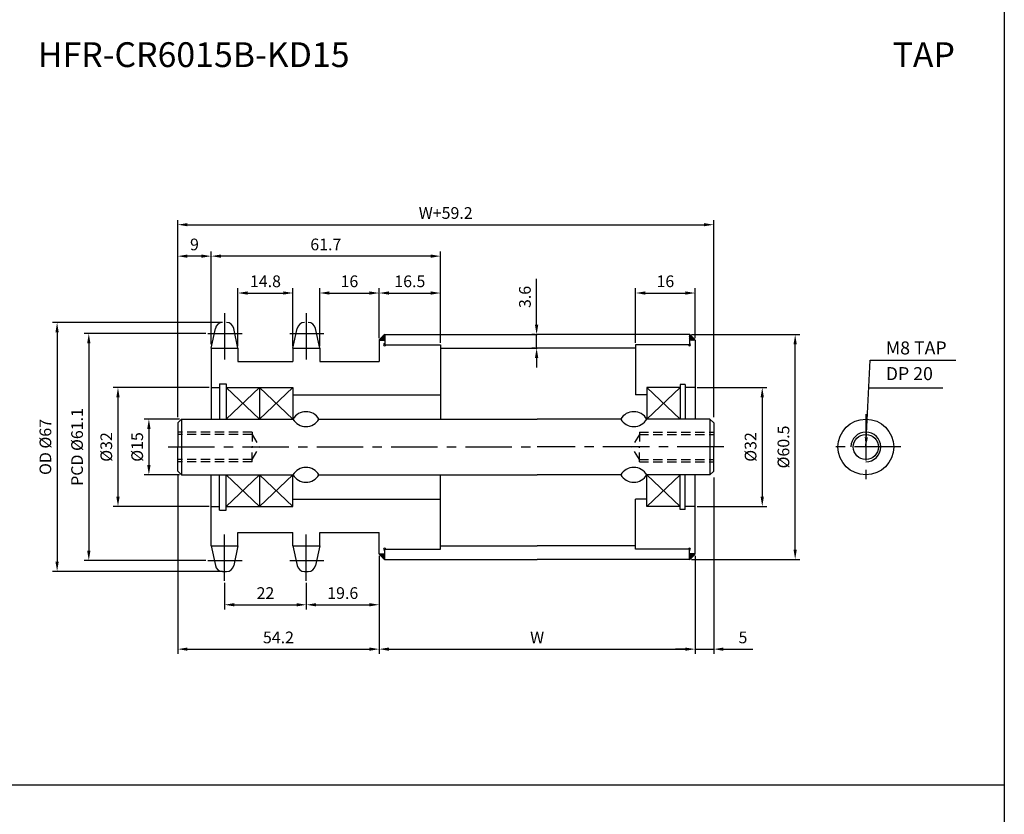
# Model space of a CAD drawing. Extents: x -177 to 8527, y -1233 to 730.
# Drawn here: x 8229 to 8494, y -1017 to -803 of the extents above; entities that cross this region are included whole.
import ezdxf

# ---------------------------------------------------------------- set-up
doc = ezdxf.new("R2010")
doc.units = 0
doc.header["$LTSCALE"] = 10
doc.header["$MEASUREMENT"] = 0
doc.linetypes.add('CENTER', pattern=[2, 1.25, -0.25, 0.25, -0.25])
doc.linetypes.add('HIDDEN', pattern=[0.375, 0.25, -0.125])
doc.layers.get('DEFPOINTS').update_dxf_attribs({"linetype": 'CONTINUOUS'})
for name, color, linetype in [('CEN', 1, 'CENTER'), ('DIM', 6, 'CONTINUOUS'), ('HID', 6, 'HIDDEN'), ('LIN', 7, 'CONTINUOUS')]:
    doc.layers.add(name, color=color, linetype=linetype)
doc.styles.add('ADESK1', font='romans')
doc.styles.get("Standard").update_dxf_attribs({"font": 'H2GTRM.TTF'})
doc.dimstyles.get("Standard").update_dxf_attribs({"dimtxt": 0.18, "dimasz": 0.18, "dimexe": 0.18, "dimexo": 0.0625, "dimgap": 0.09, "dimtad": 0, "dimtih": 1, "dimtoh": 1, "dimdec": 4, "dimzin": 0, "dimdsep": 46, "dimtxsty": 'Standard', "dimcen": 0.09, "dimadec": 0, "dimazin": 0, "dimtfac": 1, "dimtdec": 4, "dimtofl": 0, "dimtmove": 0, "dimatfit": 3, "dimfxl": 0, "dimtolj": 1, "dimtzin": 0, "dimarcsym": 0})

# ---------------------------------------------------------------- blocks, each defined once
blk = doc.blocks.new('*D2025')
at = {"layer": 'DEFPOINTS', "color": 0}
for p in [(8326.2, -947.44), (8411.2, -946.84), (8411.2, -972.49)]:
    blk.add_point(p, dxfattribs=at)
at = {"layer": 'LIN', "color": 1, "lineweight": -2}
for p, q in [((8326.2, -947.97), (8326.2, -973.75)), ((8411.2, -947.37), (8411.2, -973.75)), ((8328.82, -972.49), (8408.57, -972.49))]:
    blk.add_line(p, q, dxfattribs=at)
at = {"layer": 'LIN', "color": 1}
for points in [[(8328.82, -972.06), (8328.82, -972.93), (8326.2, -972.49)], [(8408.57, -972.06), (8408.57, -972.93), (8411.2, -972.49)]]:
    blk.add_solid(points, dxfattribs=at)
at = {"layer": 'LIN', "color": 7, "insert": (8368.7, -969.34), "char_height": 3.15, "attachment_point": 5, "style": 'ADESK1'}
blk.add_mtext('\\A1;W', dxfattribs=at)
blk = doc.blocks.new('*D2026')
at = {"layer": 'DEFPOINTS', "color": 0}
for p in [(8416.2, -858.28), (8272, -910.59), (8416.2, -910.59)]:
    blk.add_point(p, dxfattribs=at)
at = {"layer": 'DIM', "color": 1, "lineweight": -2}
for p, q in [((8272, -910.07), (8272, -857.02)), ((8274.62, -858.28), (8413.57, -858.28)), ((8416.2, -910.07), (8416.2, -857.02))]:
    blk.add_line(p, q, dxfattribs=at)
at = {"layer": 'DIM', "color": 1}
for points in [[(8274.62, -857.84), (8274.62, -858.71), (8272, -858.28)], [(8413.57, -857.84), (8413.57, -858.71), (8416.2, -858.28)]]:
    blk.add_solid(points, dxfattribs=at)
at = {"layer": 'DIM', "color": 7, "insert": (8344.1, -855.13), "char_height": 3.15, "attachment_point": 5, "style": 'ADESK1'}
blk.add_mtext('\\A1;W+59.2', dxfattribs=at)
blk = doc.blocks.new('*D2027')
at = {"layer": 'DEFPOINTS', "color": 0}
for p in [(8326.2, -876.66), (8326.2, -889.34), (8310.2, -891.52)]:
    blk.add_point(p, dxfattribs=at)
at = {"layer": 'LIN', "color": 1, "lineweight": -2}
for p, q in [((8310.2, -891), (8310.2, -875.4)), ((8312.82, -876.66), (8323.57, -876.66)), ((8326.2, -888.82), (8326.2, -875.4))]:
    blk.add_line(p, q, dxfattribs=at)
at = {"layer": 'LIN', "color": 1}
for points in [[(8312.82, -876.22), (8312.82, -877.1), (8310.2, -876.66)], [(8323.57, -876.22), (8323.57, -877.1), (8326.2, -876.66)]]:
    blk.add_solid(points, dxfattribs=at)
at = {"layer": 'LIN', "color": 7, "insert": (8318.2, -873.51), "char_height": 3.15, "attachment_point": 5, "style": 'ADESK1'}
blk.add_mtext('\\A1;16', dxfattribs=at)
blk = doc.blocks.new('*D2028')
at = {"layer": 'DEFPOINTS', "color": 0}
for p in [(8281, -866.74), (8281, -890.32), (8342.7, -890.59)]:
    blk.add_point(p, dxfattribs=at)
at = {"layer": 'LIN', "color": 1, "lineweight": -2}
for p, q in [((8281, -889.8), (8281, -865.48)), ((8342.7, -890.07), (8342.7, -865.48)), ((8340.07, -866.74), (8283.62, -866.74))]:
    blk.add_line(p, q, dxfattribs=at)
at = {"layer": 'LIN', "color": 1}
for points in [[(8283.62, -866.3), (8283.62, -867.18), (8281, -866.74)], [(8340.07, -866.3), (8340.07, -867.18), (8342.7, -866.74)]]:
    blk.add_solid(points, dxfattribs=at)
at = {"layer": 'LIN', "color": 7, "insert": (8311.85, -863.59), "char_height": 3.15, "attachment_point": 5, "style": 'ADESK1'}
blk.add_mtext('\\A1;61.7', dxfattribs=at)
blk = doc.blocks.new('*D2029')
at = {"layer": 'DEFPOINTS', "color": 0}
for p in [(8326.2, -948.04), (8306.6, -954.12), (8326.2, -960.55)]:
    blk.add_point(p, dxfattribs=at)
at = {"layer": 'LIN', "color": 1, "lineweight": -2}
for p, q in [((8326.2, -948.57), (8326.2, -961.81)), ((8306.6, -954.65), (8306.6, -961.81)), ((8309.22, -960.55), (8323.57, -960.55))]:
    blk.add_line(p, q, dxfattribs=at)
at = {"layer": 'LIN', "color": 1}
for points in [[(8309.22, -960.11), (8309.22, -960.99), (8306.6, -960.55)], [(8323.57, -960.11), (8323.57, -960.99), (8326.2, -960.55)]]:
    blk.add_solid(points, dxfattribs=at)
at = {"layer": 'LIN', "color": 7, "insert": (8316.4, -957.4), "char_height": 3.15, "attachment_point": 5, "style": 'ADESK1'}
blk.add_mtext('\\A1;19.6', dxfattribs=at)
blk = doc.blocks.new('*D2030')
at = {"layer": 'DEFPOINTS', "color": 0}
for p in [(8272, -925.26), (8326.2, -946.84), (8326.2, -972.49)]:
    blk.add_point(p, dxfattribs=at)
at = {"layer": 'LIN', "color": 1, "lineweight": -2}
for p, q in [((8272, -925.79), (8272, -973.75)), ((8326.2, -947.37), (8326.2, -973.75)), ((8274.62, -972.49), (8323.57, -972.49))]:
    blk.add_line(p, q, dxfattribs=at)
at = {"layer": 'LIN', "color": 1}
for points in [[(8274.62, -972.06), (8274.62, -972.93), (8272, -972.49)], [(8323.57, -972.06), (8323.57, -972.93), (8326.2, -972.49)]]:
    blk.add_solid(points, dxfattribs=at)
at = {"layer": 'LIN', "color": 7, "insert": (8299.1, -969.34), "char_height": 3.15, "attachment_point": 5, "style": 'ADESK1'}
blk.add_mtext('\\A1;54.2', dxfattribs=at)
blk = doc.blocks.new('*D2031')
at = {"layer": 'DEFPOINTS', "color": 0}
for p in [(8280.13, -887.55), (8248.07, -948.63), (8280.13, -948.63)]:
    blk.add_point(p, dxfattribs=at)
at = {"layer": 'DIM', "color": 1, "lineweight": -2}
for p, q in [((8279.6, -887.55), (8246.81, -887.55)), ((8248.07, -890.18), (8248.07, -946.01)), ((8279.6, -948.63), (8246.81, -948.63))]:
    blk.add_line(p, q, dxfattribs=at)
at = {"layer": 'DIM', "color": 1}
for points in [[(8247.64, -890.18), (8248.51, -890.18), (8248.07, -887.55)], [(8247.64, -946.01), (8248.51, -946.01), (8248.07, -948.63)]]:
    blk.add_solid(points, dxfattribs=at)
at = {"layer": 'DIM', "color": 7, "insert": (8244.92, -918.09), "char_height": 3.15, "attachment_point": 5, "rotation": 90, "style": 'ADESK1'}
blk.add_mtext('\\A1;PCD %%c61.1', dxfattribs=at)
blk = doc.blocks.new('*D2032')
at = {"layer": 'DEFPOINTS', "color": 0}
for p in [(8284.6, -884.59), (8239.55, -951.59), (8284.6, -951.59)]:
    blk.add_point(p, dxfattribs=at)
at = {"layer": 'DIM', "color": 1, "lineweight": -2}
for p, q in [((8284.07, -884.59), (8238.29, -884.59)), ((8239.55, -887.22), (8239.55, -948.97)), ((8284.07, -951.59), (8238.29, -951.59))]:
    blk.add_line(p, q, dxfattribs=at)
at = {"layer": 'DIM', "color": 1}
for points in [[(8239.11, -887.22), (8239.98, -887.22), (8239.55, -884.59)], [(8239.11, -948.97), (8239.98, -948.97), (8239.55, -951.59)]]:
    blk.add_solid(points, dxfattribs=at)
at = {"layer": 'DIM', "color": 7, "insert": (8236.4, -918.09), "char_height": 3.15, "attachment_point": 5, "rotation": 90, "style": 'ADESK1'}
blk.add_mtext('\\A1;OD %%c67', dxfattribs=at)
blk = doc.blocks.new('*D2033')
at = {"layer": 'DEFPOINTS', "color": 0}
for p in [(8284.6, -954.12), (8306.6, -954.12), (8306.6, -960.55)]:
    blk.add_point(p, dxfattribs=at)
at = {"layer": 'LIN', "color": 1, "lineweight": -2}
for p, q in [((8284.6, -954.65), (8284.6, -961.81)), ((8306.6, -954.65), (8306.6, -961.81)), ((8287.22, -960.55), (8303.97, -960.55))]:
    blk.add_line(p, q, dxfattribs=at)
at = {"layer": 'LIN', "color": 1}
for points in [[(8287.22, -960.11), (8287.22, -960.99), (8284.6, -960.55)], [(8303.97, -960.11), (8303.97, -960.99), (8306.6, -960.55)]]:
    blk.add_solid(points, dxfattribs=at)
at = {"layer": 'LIN', "color": 7, "insert": (8295.6, -957.4), "char_height": 3.15, "attachment_point": 5, "style": 'ADESK1'}
blk.add_mtext('\\A1;22', dxfattribs=at)
blk = doc.blocks.new('*D2034')
at = {"layer": 'DEFPOINTS', "color": 0}
for p in [(8281, -902.09), (8255.93, -934.09), (8281, -934.09)]:
    blk.add_point(p, dxfattribs=at)
at = {"layer": 'DIM', "color": 1, "lineweight": -2}
for p, q in [((8280.47, -902.09), (8254.67, -902.09)), ((8255.93, -904.72), (8255.93, -931.47)), ((8280.47, -934.09), (8254.67, -934.09))]:
    blk.add_line(p, q, dxfattribs=at)
at = {"layer": 'DIM', "color": 1}
for points in [[(8255.49, -904.72), (8256.36, -904.72), (8255.93, -902.09)], [(8255.49, -931.47), (8256.36, -931.47), (8255.93, -934.09)]]:
    blk.add_solid(points, dxfattribs=at)
at = {"layer": 'DIM', "color": 7, "insert": (8252.78, -918.09), "char_height": 3.15, "attachment_point": 5, "rotation": 90, "style": 'ADESK1'}
blk.add_mtext('\\A1;%%c32', dxfattribs=at)
blk = doc.blocks.new('*D2035')
at = {"layer": 'DEFPOINTS', "color": 0}
for p in [(8272, -866.74), (8281, -890.92), (8272, -910.59)]:
    blk.add_point(p, dxfattribs=at)
at = {"layer": 'DIM', "color": 1, "lineweight": -2}
for p, q in [((8272, -910.07), (8272, -865.48)), ((8281, -890.4), (8281, -865.48)), ((8278.37, -866.74), (8274.62, -866.74))]:
    blk.add_line(p, q, dxfattribs=at)
at = {"layer": 'DIM', "color": 1}
for points in [[(8274.62, -866.3), (8274.62, -867.18), (8272, -866.74)], [(8278.37, -866.3), (8278.37, -867.18), (8281, -866.74)]]:
    blk.add_solid(points, dxfattribs=at)
at = {"layer": 'DIM', "color": 7, "insert": (8276.5, -863.59), "char_height": 3.15, "attachment_point": 5, "style": 'ADESK1'}
blk.add_mtext('\\A1;9', dxfattribs=at)
blk = doc.blocks.new('*D2036')
at = {"layer": 'DEFPOINTS', "color": 0}
for p in [(8303, -876.66), (8288.2, -891.52), (8303, -891.52)]:
    blk.add_point(p, dxfattribs=at)
at = {"layer": 'LIN', "color": 1, "lineweight": -2}
for p, q in [((8288.2, -891), (8288.2, -875.4)), ((8290.82, -876.66), (8300.37, -876.66)), ((8303, -891), (8303, -875.4))]:
    blk.add_line(p, q, dxfattribs=at)
at = {"layer": 'LIN', "color": 1}
for points in [[(8290.82, -876.22), (8290.82, -877.1), (8288.2, -876.66)], [(8300.37, -876.22), (8300.37, -877.1), (8303, -876.66)]]:
    blk.add_solid(points, dxfattribs=at)
at = {"layer": 'LIN', "color": 7, "insert": (8295.6, -873.51), "char_height": 3.15, "attachment_point": 5, "style": 'ADESK1'}
blk.add_mtext('\\A1;14.8', dxfattribs=at)
blk = doc.blocks.new('*D2037')
at = {"layer": 'DEFPOINTS', "color": 0}
for p in [(8342.7, -876.66), (8326.2, -889.34), (8342.7, -890.59)]:
    blk.add_point(p, dxfattribs=at)
at = {"layer": 'LIN', "color": 1, "lineweight": -2}
for p, q in [((8326.2, -888.82), (8326.2, -875.4)), ((8328.82, -876.66), (8340.07, -876.66)), ((8342.7, -890.07), (8342.7, -875.4))]:
    blk.add_line(p, q, dxfattribs=at)
at = {"layer": 'LIN', "color": 1}
for points in [[(8328.82, -876.22), (8328.82, -877.1), (8326.2, -876.66)], [(8340.07, -876.22), (8340.07, -877.1), (8342.7, -876.66)]]:
    blk.add_solid(points, dxfattribs=at)
at = {"layer": 'LIN', "color": 7, "insert": (8334.45, -873.51), "char_height": 3.15, "attachment_point": 5, "style": 'ADESK1'}
blk.add_mtext('\\A1;16.5', dxfattribs=at)
blk = doc.blocks.new('*D2038')
at = {"layer": 'DEFPOINTS', "color": 0}
for p in [(8409.7, -887.84), (8438.12, -887.84), (8409.7, -948.34)]:
    blk.add_point(p, dxfattribs=at)
at = {"layer": 'LIN', "color": 1, "lineweight": -2}
for p, q in [((8410.22, -887.84), (8439.38, -887.84)), ((8438.12, -945.72), (8438.12, -890.47)), ((8410.22, -948.34), (8439.38, -948.34))]:
    blk.add_line(p, q, dxfattribs=at)
at = {"layer": 'LIN', "color": 1}
for points in [[(8437.68, -890.47), (8438.55, -890.47), (8438.12, -887.84)], [(8437.68, -945.72), (8438.55, -945.72), (8438.12, -948.34)]]:
    blk.add_solid(points, dxfattribs=at)
at = {"layer": 'LIN', "color": 7, "insert": (8434.97, -918.09), "char_height": 3.15, "attachment_point": 5, "rotation": 90, "style": 'ADESK1'}
blk.add_mtext('\\A1;%%c60.5', dxfattribs=at)
blk = doc.blocks.new('*D2039')
at = {"layer": 'DEFPOINTS', "color": 0}
for p in [(8416.2, -925.79), (8411.2, -947.44), (8416.2, -972.49)]:
    blk.add_point(p, dxfattribs=at)
at = {"layer": 'LIN', "color": 1, "lineweight": -2}
for p, q in [((8416.2, -926.32), (8416.2, -973.75)), ((8411.2, -947.97), (8411.2, -973.75)), ((8408.57, -972.49), (8405.95, -972.49)), ((8411.2, -972.49), (8416.2, -972.49)), ((8418.82, -972.49), (8426.7, -972.49))]:
    blk.add_line(p, q, dxfattribs=at)
at = {"layer": 'LIN', "color": 1}
for points in [[(8408.57, -972.06), (8408.57, -972.93), (8411.2, -972.49)], [(8418.82, -972.06), (8418.82, -972.93), (8416.2, -972.49)]]:
    blk.add_solid(points, dxfattribs=at)
at = {"layer": 'LIN', "color": 7, "insert": (8424.07, -969.34), "char_height": 3.15, "attachment_point": 5, "style": 'ADESK1'}
blk.add_mtext('\\A1;5', dxfattribs=at)
blk = doc.blocks.new('*D2040')
at = {"layer": 'DEFPOINTS', "color": 0}
for p in [(8411.2, -902.09), (8411.2, -934.09), (8429.27, -934.09)]:
    blk.add_point(p, dxfattribs=at)
at = {"layer": 'DIM', "color": 1, "lineweight": -2}
for p, q in [((8411.72, -902.09), (8430.53, -902.09)), ((8429.27, -904.72), (8429.27, -931.47)), ((8411.72, -934.09), (8430.53, -934.09))]:
    blk.add_line(p, q, dxfattribs=at)
at = {"layer": 'DIM', "color": 1}
for points in [[(8428.83, -904.72), (8429.7, -904.72), (8429.27, -902.09)], [(8428.83, -931.47), (8429.7, -931.47), (8429.27, -934.09)]]:
    blk.add_solid(points, dxfattribs=at)
at = {"layer": 'DIM', "color": 7, "insert": (8426.12, -918.09), "char_height": 3.15, "attachment_point": 5, "rotation": 90, "style": 'ADESK1'}
blk.add_mtext('\\A1;%%c32', dxfattribs=at)
blk = doc.blocks.new('*D2041')
at = {"layer": 'DEFPOINTS', "color": 0}
for p in [(8411.2, -876.66), (8411.2, -889.34), (8395.2, -890.59)]:
    blk.add_point(p, dxfattribs=at)
at = {"layer": 'LIN', "color": 1, "lineweight": -2}
for p, q in [((8395.2, -890.07), (8395.2, -875.4)), ((8397.82, -876.66), (8408.57, -876.66)), ((8411.2, -888.82), (8411.2, -875.4))]:
    blk.add_line(p, q, dxfattribs=at)
at = {"layer": 'LIN', "color": 1}
for points in [[(8397.82, -876.22), (8397.82, -877.1), (8395.2, -876.66)], [(8408.57, -876.22), (8408.57, -877.1), (8411.2, -876.66)]]:
    blk.add_solid(points, dxfattribs=at)
at = {"layer": 'LIN', "color": 7, "insert": (8403.2, -873.51), "char_height": 3.15, "attachment_point": 5, "style": 'ADESK1'}
blk.add_mtext('\\A1;16', dxfattribs=at)
blk = doc.blocks.new('*D2104')
at = {"layer": 'DEFPOINTS', "color": 0}
for p in [(8273, -910.59), (8264.24, -925.59), (8273, -925.59)]:
    blk.add_point(p, dxfattribs=at)
at = {"layer": 'LIN', "color": 1, "lineweight": -2}
for p, q in [((8272.47, -910.59), (8262.98, -910.59)), ((8264.24, -913.22), (8264.24, -922.97)), ((8272.47, -925.59), (8262.98, -925.59))]:
    blk.add_line(p, q, dxfattribs=at)
at = {"layer": 'LIN', "color": 1}
for points in [[(8263.8, -913.22), (8264.68, -913.22), (8264.24, -910.59)], [(8263.8, -922.97), (8264.68, -922.97), (8264.24, -925.59)]]:
    blk.add_solid(points, dxfattribs=at)
at = {"layer": 'LIN', "color": 7, "insert": (8261.09, -918.09), "char_height": 3.15, "attachment_point": 5, "rotation": 90, "style": 'ADESK1'}
blk.add_mtext('\\A1;%%c15', dxfattribs=at)
blk = doc.blocks.new('*D2105')
at = {"layer": 'DEFPOINTS', "color": 0}
for p in [(8368.56, -887.84), (8368.7, -887.84), (8368.7, -891.49)]:
    blk.add_point(p, dxfattribs=at)
at = {"layer": 'LIN', "color": 1, "lineweight": -2}
for p, q in [((8368.56, -885.22), (8368.56, -872.84)), ((8368.17, -887.84), (8367.3, -887.84)), ((8368.56, -891.49), (8368.56, -887.84)), ((8368.17, -891.49), (8367.3, -891.49)), ((8368.56, -894.12), (8368.56, -896.74))]:
    blk.add_line(p, q, dxfattribs=at)
at = {"layer": 'LIN', "color": 1}
for points in [[(8368.12, -885.22), (8369, -885.22), (8368.56, -887.84)], [(8368.12, -894.12), (8369, -894.12), (8368.56, -891.49)]]:
    blk.add_solid(points, dxfattribs=at)
at = {"layer": 'LIN', "color": 7, "insert": (8365.41, -877.72), "char_height": 3.15, "attachment_point": 5, "rotation": 90, "style": 'ADESK1'}
blk.add_mtext('\\A1;3.6', dxfattribs=at)

msp = doc.modelspace()

# ---------------------------------------------------------------- hatches: boundary and pattern name
at = {"layer": 'LIN'}
h = msp.add_hatch(dxfattribs=at)
h.set_pattern_fill('ANSI31', color=256, scale=0.1, style=0)
h.set_pattern_definition([(45, (8224.942601, -1181.432782), (-0.00883883476, 0.00883883476), [])])
h.paths.add_polyline_path([(8327.7, -887.84, 0.078753), (8326.2, -889.34), (8327.7, -889.34)])
h = msp.add_hatch(dxfattribs=at)
h.set_pattern_fill('ANSI31', color=256, scale=0.1, style=0)
h.set_pattern_definition([(45, (8209.942601, -1181.432782), (-0.00883883476, 0.00883883476), [])])
h.paths.add_polyline_path([(8411.2, -889.34, 0.118329), (8409.7, -887.84), (8409.7, -889.34)])
h = msp.add_hatch(dxfattribs=at)
h.set_pattern_fill('ANSI31', color=256, scale=0.1, style=0)
h.set_pattern_definition([(315, (8224.942601, -654.747784), (-0.00883883476, -0.00883883476), [])])
h.paths.add_polyline_path([(8327.7, -946.84), (8326.2, -946.84, 0.078753), (8327.7, -948.34)])
h = msp.add_hatch(dxfattribs=at)
h.set_pattern_fill('ANSI31', color=256, scale=0.1, style=0)
h.set_pattern_definition([(315, (8209.942601, -654.747784), (-0.00883883476, -0.00883883476), [])])
h.paths.add_polyline_path([(8409.7, -946.84), (8409.7, -948.34, 0.118329), (8411.2, -946.84)])

# ---------------------------------------------------------------- linework, layer by layer
at = {"layer": 'CEN'}
for p, q in [((8284.6, -882.06), (8284.6, -896.22)), ((8306.6, -882.06), (8306.6, -896.22)), ((8280.13, -887.55), (8289.33, -887.55)), ((8302.13, -887.55), (8311.33, -887.55)), ((8457.14, -909.24), (8457.14, -927.25)), ((8269.42, -918.09), (8368.7, -918.09)), ((8418.91, -918.09), (8368.7, -918.09)), ((8466.55, -918.09), (8447.82, -918.09)), ((8284.6, -954.12), (8284.6, -939.96)), ((8306.6, -954.12), (8306.6, -939.96)), ((8280.13, -948.63), (8289.33, -948.63)), ((8302.13, -948.63), (8311.33, -948.63))]:
    msp.add_line(p, q, dxfattribs=at)
at = {"layer": 'CEN', "color": 0}
for p, q in [((8284.08, -951.59), (8285.12, -951.59)), ((8306.08, -951.59), (8307.12, -951.59))]:
    msp.add_line(p, q, dxfattribs=at)
at = {"layer": 'DEFPOINTS', "color": 0, "linetype": 'ByBlock'}
msp.add_point((8281, -925.59), dxfattribs=at)
at = {"layer": 'DIM'}
for p, q in [((8294, -902.09), (8285, -910.59)), ((8285, -902.09), (8294, -910.59)), ((8294, -902.09), (8303, -910.59)), ((8303, -902.09), (8294, -910.59)), ((8407.2, -902.09), (8398.2, -910.59)), ((8398.2, -902.09), (8407.2, -910.59)), ((8285, -934.09), (8294, -925.59)), ((8294, -934.09), (8285, -925.59)), ((8303, -934.09), (8294, -925.59)), ((8294, -934.09), (8303, -925.59)), ((8407.2, -934.09), (8398.2, -925.59)), ((8398.2, -934.09), (8407.2, -925.59))]:
    msp.add_line(p, q, dxfattribs=at)
at = {"layer": 'DIM', "color": 1}
msp.add_line((8458.05, -902.21), (8477.87, -902.21), dxfattribs=at)
at = {"layer": 'HID'}
for p, q in [((8292, -914.09), (8272, -914.09)), ((8292, -914.72), (8272, -914.72)), ((8292, -914.09), (8292, -918.09)), ((8292, -914.72), (8294, -918.09)), ((8396.2, -914.72), (8394.2, -918.09)), ((8396.2, -914.09), (8416.2, -914.09)), ((8396.2, -914.09), (8396.2, -918.09)), ((8396.2, -914.72), (8416.2, -914.72)), ((8292, -921.47), (8294, -918.09)), ((8292, -922.09), (8292, -918.09)), ((8396.2, -921.47), (8394.2, -918.09)), ((8396.2, -922.09), (8396.2, -918.09)), ((8292, -921.47), (8272, -921.47)), ((8396.2, -921.47), (8416.2, -921.47)), ((8292, -922.09), (8272, -922.09)), ((8396.2, -922.09), (8416.2, -922.09))]:
    msp.add_line(p, q, dxfattribs=at)
at = {"layer": 'LIN', "color": 1}
for p, q in [((8494.39, -485.06), (8494.39, -1220.3)), ((8494.39, -1009.1), (7962.79, -1009.1))]:
    msp.add_line(p, q, dxfattribs=at)
at = {"layer": 'LIN'}
for p, q in [((8281, -891.52), (8282.12, -886.18)), ((8288.2, -891.52), (8287.08, -886.18)), ((8303, -891.52), (8304.12, -886.18)), ((8310.2, -891.52), (8309.08, -886.18)), ((8326.2, -889.34), (8326.2, -895.09)), ((8326.2, -889.34), (8327.7, -889.34)), ((8327.7, -887.84), (8327.7, -890.59)), ((8409.7, -887.84), (8409.7, -890.59)), ((8411.2, -889.34), (8409.7, -889.34)), ((8411.2, -889.34), (8411.2, -910.59)), ((8342.7, -890.59), (8342.7, -910.59)), ((8395.2, -890.59), (8395.2, -904.09)), ((8294, -902.09), (8294, -910.59)), ((8273, -910.59), (8273, -918.09)), ((8415.2, -910.59), (8415.2, -918.09)), ((8273, -918.09), (8273, -925.59)), ((8415.2, -918.09), (8415.2, -925.59)), ((8294, -925.59), (8294, -934.09)), ((8342.7, -945.59), (8342.7, -925.59)), ((8411.2, -946.84), (8411.2, -925.59)), ((8395.2, -945.59), (8395.2, -932.09)), ((8326.2, -946.84), (8326.2, -941.09)), ((8326.2, -946.84), (8326.2, -941.09)), ((8281, -944.66), (8282.12, -950)), ((8288.2, -944.66), (8287.08, -950)), ((8303, -944.66), (8304.12, -950)), ((8310.2, -944.66), (8309.08, -950)), ((8327.7, -948.34), (8327.7, -945.59)), ((8409.7, -948.34), (8409.7, -945.59)), ((8326.2, -946.84), (8327.7, -946.84)), ((8411.2, -946.84), (8409.7, -946.84))]:
    msp.add_line(p, q, dxfattribs=at)
at = {"layer": 'LIN', "color": 0}
for p, q in [((8327.7, -887.84), (8368.7, -887.84)), ((8409.7, -887.84), (8368.7, -887.84)), ((8281, -891.52), (8281, -910.59)), ((8281, -891.52), (8288.2, -891.52)), ((8288.2, -891.52), (8288.2, -895.09)), ((8303, -891.52), (8303, -895.09)), ((8303, -891.52), (8310.2, -891.52)), ((8310.2, -891.52), (8310.2, -895.09)), ((8327.7, -890.59), (8342.7, -890.59)), ((8342.7, -891.49), (8368.7, -891.49)), ((8395.2, -891.49), (8368.7, -891.49)), ((8409.7, -890.59), (8395.2, -890.59)), ((8288.2, -895.09), (8303, -895.09)), ((8310.2, -895.09), (8326.2, -895.09)), ((8281, -902.09), (8283.25, -902.09)), ((8283.25, -901.09), (8283.25, -910.59)), ((8283.25, -901.09), (8285, -901.09)), ((8285, -901.09), (8285, -910.59)), ((8285, -902.09), (8303, -902.09)), ((8303, -902.09), (8303, -910.59)), ((8407.2, -902.09), (8398.2, -902.09)), ((8398.2, -902.09), (8398.2, -910.59)), ((8407.2, -901.24), (8407.2, -910.59)), ((8408.55, -901.24), (8407.2, -901.24)), ((8408.55, -901.24), (8408.55, -910.59)), ((8411.2, -902.09), (8408.55, -902.09)), ((8303, -904.09), (8342.7, -904.09)), ((8398.2, -904.09), (8395.2, -904.09)), ((8273, -910.59), (8272, -911.59)), ((8273, -910.59), (8303, -910.59)), ((8310, -910.59), (8368.7, -910.59)), ((8391.2, -910.59), (8368.7, -910.59)), ((8415.2, -910.59), (8398.2, -910.59)), ((8415.2, -910.59), (8416.2, -911.59)), ((8272, -911.59), (8272, -918.09)), ((8416.2, -911.59), (8416.2, -918.09)), ((8272, -924.59), (8272, -918.09)), ((8416.2, -924.59), (8416.2, -918.09)), ((8273, -925.59), (8272, -924.59)), ((8273, -925.59), (8303, -925.59)), ((8281, -944.66), (8281, -925.59)), ((8283.25, -935.09), (8283.25, -925.59)), ((8285, -935.09), (8285, -925.59)), ((8303, -934.09), (8303, -925.59)), ((8310, -925.59), (8368.7, -925.59)), ((8391.2, -925.59), (8368.7, -925.59)), ((8415.2, -925.59), (8398.2, -925.59)), ((8398.2, -934.09), (8398.2, -925.59)), ((8407.2, -934.94), (8407.2, -925.59)), ((8408.55, -934.94), (8408.55, -925.59)), ((8415.2, -925.59), (8416.2, -924.59)), ((8303, -932.09), (8342.7, -932.09)), ((8398.2, -932.09), (8395.2, -932.09)), ((8281, -934.09), (8283.25, -934.09)), ((8283.25, -935.09), (8285, -935.09)), ((8285, -934.09), (8303, -934.09)), ((8407.2, -934.09), (8398.2, -934.09)), ((8408.55, -934.94), (8407.2, -934.94)), ((8411.2, -934.09), (8408.55, -934.09)), ((8288.2, -941.09), (8303, -941.09)), ((8288.2, -944.66), (8288.2, -941.09)), ((8303, -944.66), (8303, -941.09)), ((8310.2, -941.09), (8326.2, -941.09)), ((8310.2, -944.66), (8310.2, -941.09)), ((8281, -944.66), (8288.2, -944.66)), ((8303, -944.66), (8310.2, -944.66)), ((8327.7, -945.59), (8342.7, -945.59)), ((8342.7, -944.69), (8368.7, -944.69)), ((8395.2, -944.69), (8368.7, -944.69)), ((8409.7, -945.59), (8395.2, -945.59)), ((8327.7, -948.34), (8368.7, -948.34)), ((8409.7, -948.34), (8368.7, -948.34))]:
    msp.add_line(p, q, dxfattribs=at)
at = {"layer": 'LIN'}
for radius in [7.5, 3.38]:
    msp.add_circle((8457.14, -918.09), radius, dxfattribs=at)
for centre, radius, start, end in [((8284.08, -886.59), 2, 90, 168.1219), ((8285.12, -886.59), 2, 11.8781, 90), ((8306.08, -886.59), 2, 90, 168.1219), ((8307.12, -886.59), 2, 11.8781, 90), ((8331.68, -893.32), 6.78, 125.9942, 144.0058), ((8407.32, -891.72), 4.54, 31.5032, 58.4968), ((8327.7, -890.59), 0.3, 90, 0), ((8409.7, -890.59), 0.3, 180, 90), ((8306.5, -912.65), 4.06, 30.5102, 149.4898), ((8394.7, -912.65), 4.06, 30.5102, 149.4898), ((8306.5, -908.53), 4.06, 210.5102, 329.4898), ((8394.7, -908.53), 4.06, 210.5102, 329.4898), ((8457.14, -918.09), 4, 270, 180), ((8306.5, -927.65), 4.06, 30.5102, 149.4898), ((8394.7, -927.65), 4.06, 30.5102, 149.4898), ((8306.5, -923.53), 4.06, 210.5102, 329.4898), ((8394.7, -923.53), 4.06, 210.5102, 329.4898), ((8327.7, -945.59), 0.3, 0, 270), ((8409.7, -945.59), 0.3, 270, 180), ((8331.68, -942.86), 6.78, 215.9942, 234.0058), ((8407.32, -944.47), 4.54, 301.5032, 328.4968), ((8284.08, -949.59), 2, 191.8781, 270), ((8285.12, -949.59), 2, 270, 348.1219), ((8306.08, -949.59), 2, 191.8781, 270), ((8307.12, -949.59), 2, 270, 348.1219)]:
    msp.add_arc(centre, radius, start, end, dxfattribs=at)

# ---------------------------------------------------------------- texts
at = {"layer": 'DIM', "color": 0, "char_height": 3.5, "attachment_point": 4, "style": 'ADESK1'}
for s, insert in [('\\A1;M8 TAP', (8462.5, -891.44)), ('DP 20', (8462.5, -898.81))]:
    msp.add_mtext(s, dxfattribs=dict(at, insert=insert))
at = {"layer": 'LIN', "style": 'ADESK1'}
msp.add_text('HFR-CR6015B-KD15', height=6.6786, dxfattribs=at).set_placement((8234.37, -815.86))
at = {"layer": 'LIN'}
msp.add_text('TAP', height=6.679, dxfattribs=at).set_placement((8464.34, -815.86))

# ---------------------------------------------------------------- dimensions: what is measured, and where the dimension line sits
at = {"layer": 'DIM'}
dim = msp.add_linear_dim(base=(8416.2, -858.28), p1=(8272, -910.59), p2=(8416.2, -910.59), text='W+59.2', dimstyle='Standard', override={"dimscale": 1.05, "dimtxt": 3, "dimasz": 2.5, "dimexe": 1.2, "dimexo": 0.5, "dimgap": 1.5, "dimtad": 3, "dimtih": 0, "dimtoh": 0, "dimdec": 1, "dimzin": 8, "dimtxsty": 'ADESK1', "dimclrd": 1, "dimclre": 1, "dimclrt": 7, "dimtfac": 0.6, "dimtdec": 1, "dimtofl": 1}, dxfattribs=at)
dim.commit()
dim.dimension.update_dxf_attribs({"geometry": '*D2026', "text_midpoint": (8344.1, -855.13)})
dim = msp.add_linear_dim(base=(8272, -866.74), p1=(8281, -890.92), p2=(8272, -910.59), dimstyle='Standard', override={"dimscale": 1.05, "dimtxt": 3, "dimasz": 2.5, "dimexe": 1.2, "dimexo": 0.5, "dimgap": 1.5, "dimtad": 3, "dimtih": 0, "dimtoh": 0, "dimdec": 1, "dimzin": 8, "dimtxsty": 'ADESK1', "dimclrd": 1, "dimclre": 1, "dimclrt": 7, "dimtfac": 0.6, "dimtdec": 1, "dimtofl": 1}, dxfattribs=at)
dim.commit()
dim.dimension.update_dxf_attribs({"geometry": '*D2035', "text_midpoint": (8276.5, -863.59)})
for base, p1, p2, text, picture, middle in [((8239.55, -951.59), (8284.6, -884.59), (8284.6, -951.59), 'OD %%c<>', '*D2032', (8236.4, -918.09)), ((8248.07, -948.63), (8280.13, -887.55), (8280.13, -948.63), 'PCD %%c<>', '*D2031', (8244.92, -918.09)), ((8255.93, -934.09), (8281, -902.09), (8281, -934.09), '%%c<>', '*D2034', (8252.78, -918.09)), ((8429.27, -934.09), (8411.2, -902.09), (8411.2, -934.09), '%%c<>', '*D2040', (8426.12, -918.09))]:
    dim = msp.add_linear_dim(base=base, p1=p1, p2=p2, angle=90, text=text, dimstyle='Standard', override={"dimscale": 1.05, "dimtxt": 3, "dimasz": 2.5, "dimexe": 1.2, "dimexo": 0.5, "dimgap": 1.5, "dimtad": 3, "dimtih": 0, "dimtoh": 0, "dimdec": 1, "dimzin": 8, "dimtxsty": 'ADESK1', "dimclrd": 1, "dimclre": 1, "dimclrt": 7, "dimtfac": 0.6, "dimtdec": 1, "dimtofl": 1}, dxfattribs=at)
    dim.commit()
    dim.dimension.update_dxf_attribs({"geometry": picture, "text_midpoint": middle})
at = {"layer": 'LIN'}
for base, p1, p2, picture, middle in [((8281, -866.74), (8342.7, -890.59), (8281, -890.32), '*D2028', (8311.85, -863.59)), ((8303, -876.66), (8288.2, -891.52), (8303, -891.52), '*D2036', (8295.6, -873.51)), ((8326.2, -876.66), (8310.2, -891.52), (8326.2, -889.34), '*D2027', (8318.2, -873.51)), ((8342.7, -876.66), (8326.2, -889.34), (8342.7, -890.59), '*D2037', (8334.45, -873.51)), ((8411.2, -876.66), (8395.2, -890.59), (8411.2, -889.34), '*D2041', (8403.2, -873.51)), ((8326.2, -972.49), (8272, -925.26), (8326.2, -946.84), '*D2030', (8299.1, -969.34)), ((8416.2, -972.49), (8411.2, -947.44), (8416.2, -925.79), '*D2039', (8424.07, -969.34)), ((8326.2, -960.55), (8306.6, -954.12), (8326.2, -948.04), '*D2029', (8316.4, -957.4)), ((8306.6, -960.55), (8284.6, -954.12), (8306.6, -954.12), '*D2033', (8295.6, -957.4))]:
    dim = msp.add_linear_dim(base=base, p1=p1, p2=p2, dimstyle='Standard', override={"dimscale": 1.05, "dimtxt": 3, "dimasz": 2.5, "dimexe": 1.2, "dimexo": 0.5, "dimgap": 1.5, "dimtad": 3, "dimtih": 0, "dimtoh": 0, "dimdec": 1, "dimzin": 8, "dimtxsty": 'ADESK1', "dimclrd": 1, "dimclre": 1, "dimclrt": 7, "dimtfac": 0.6, "dimtdec": 1, "dimtofl": 1}, dxfattribs=at)
    dim.commit()
    dim.dimension.update_dxf_attribs({"geometry": picture, "text_midpoint": middle})
dim = msp.add_linear_dim(base=(8368.56102179, -887.84028279), p1=(8368.69933672, -891.49028279), p2=(8368.69933672, -887.84028279), angle=90, dimstyle='Standard', override={"dimscale": 1.05, "dimtxt": 3, "dimasz": 2.5, "dimexe": 1.2, "dimexo": 0.5, "dimgap": 1.5, "dimtad": 3, "dimtih": 0, "dimtoh": 0, "dimdec": 1, "dimzin": 8, "dimtxsty": 'ADESK1', "dimclrd": 1, "dimclre": 1, "dimclrt": 7, "dimtfac": 0.6, "dimtdec": 1, "dimtofl": 1}, dxfattribs=at)
dim.commit()
dim.dimension.update_dxf_attribs({"geometry": '*D2105', "text_midpoint": (8365.41102179, -877.71528279)})
for base, p1, p2, picture, middle in [((8438.12, -887.84), (8409.7, -948.34), (8409.7, -887.84), '*D2038', (8434.97, -918.09)), ((8264.24, -925.59), (8273, -910.59), (8273, -925.59), '*D2104', (8261.09, -918.09))]:
    dim = msp.add_linear_dim(base=base, p1=p1, p2=p2, angle=90, text='%%c<>', dimstyle='Standard', override={"dimscale": 1.05, "dimtxt": 3, "dimasz": 2.5, "dimexe": 1.2, "dimexo": 0.5, "dimgap": 1.5, "dimtad": 3, "dimtih": 0, "dimtoh": 0, "dimdec": 1, "dimzin": 8, "dimtxsty": 'ADESK1', "dimclrd": 1, "dimclre": 1, "dimclrt": 7, "dimtfac": 0.6, "dimtdec": 1, "dimtofl": 1}, dxfattribs=at)
    dim.commit()
    dim.dimension.update_dxf_attribs({"geometry": picture, "text_midpoint": middle})
dim = msp.add_linear_dim(base=(8411.2, -972.49), p1=(8326.2, -947.44), p2=(8411.2, -946.84), text='W', dimstyle='Standard', override={"dimscale": 1.05, "dimtxt": 3, "dimasz": 2.5, "dimexe": 1.2, "dimexo": 0.5, "dimgap": 1.5, "dimtad": 3, "dimtih": 0, "dimtoh": 0, "dimdec": 1, "dimzin": 8, "dimtxsty": 'ADESK1', "dimclrd": 1, "dimclre": 1, "dimclrt": 7, "dimtfac": 0.6, "dimtdec": 1, "dimtofl": 1}, dxfattribs=at)
dim.commit()
dim.dimension.update_dxf_attribs({"geometry": '*D2025', "text_midpoint": (8368.7, -969.34)})

# ---------------------------------------------------------------- leaders
at = {"layer": 'DIM', "annotation_type": 0, "has_hookline": 1, "hookline_direction": 0, "text_width": 18.83}
msp.add_leader([(8457.14, -918.09), (8458.3, -894.76), (8460.92, -894.76)], dimstyle='Standard', override={"dimscale": 1.05, "dimtxt": 3, "dimasz": 2.5, "dimexe": 1.2, "dimexo": 0.5, "dimgap": 1.5, "dimtad": 3, "dimtih": 0, "dimtoh": 0, "dimdec": 1, "dimzin": 8, "dimtxsty": 'ADESK1', "dimclrd": 1, "dimclre": 1, "dimclrt": 7, "dimtfac": 0.6, "dimtdec": 1, "dimtofl": 1}, dxfattribs=at)

doc.saveas('drawing.dxf')
